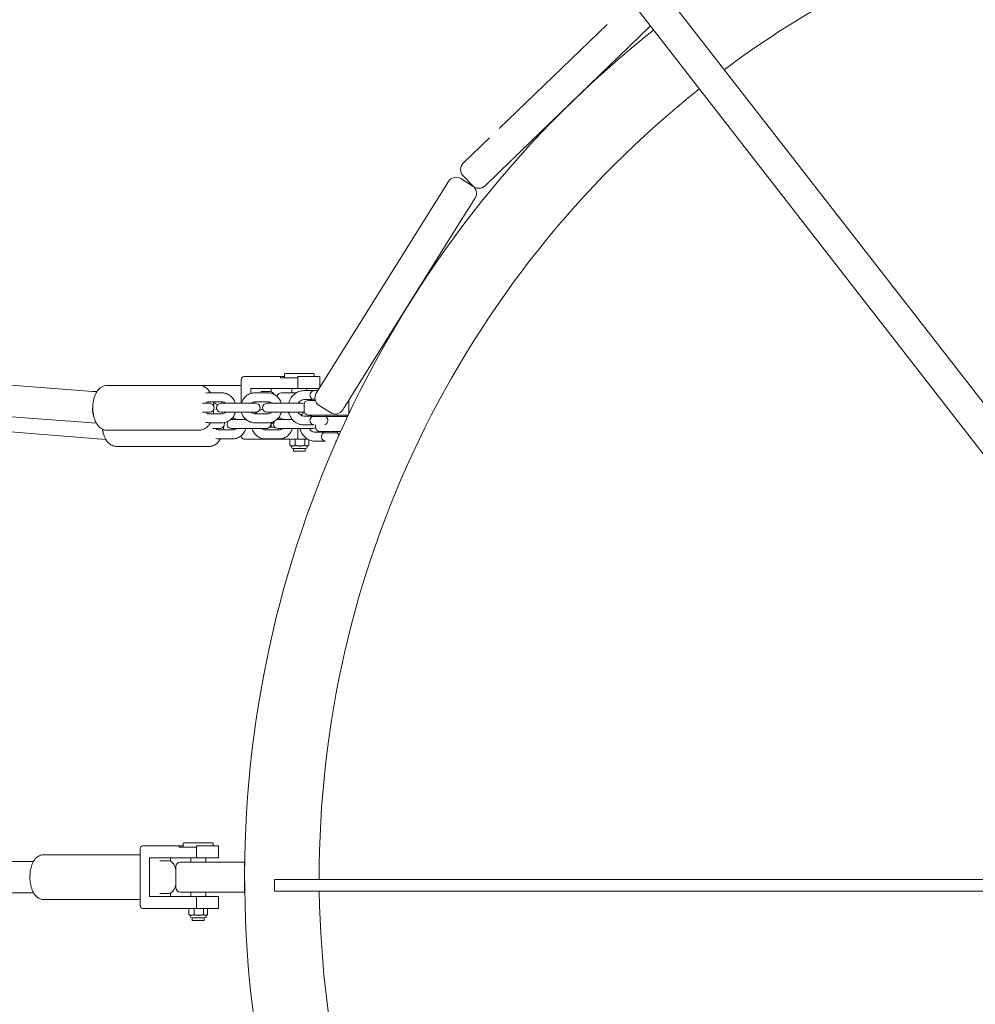
# Model space of a CAD drawing. Units: millimetres. Extents: x -10802 to 11295, y -6395 to 5811.
# Drawn here: x -876 to -235, y -85 to 575 of the extents above; entities that cross this region are included whole.
import ezdxf

# ---------------------------------------------------------------- set-up
doc = ezdxf.new("R2010")
doc.units = ezdxf.units.MM
doc.header["$LTSCALE"] = 20
doc.linetypes.add('HIDDEN', pattern=[9.525, 6.35, -3.175])
doc.layers.add('2d', color=230, linetype='Continuous')
doc.layers.add('AS-Free_Space_Hatch', color=31, linetype='HIDDEN')

msp = doc.modelspace()

# ---------------------------------------------------------------- hatches: boundary and pattern name
at = {"layer": 'AS-Free_Space_Hatch'}
h = msp.add_hatch(dxfattribs=at)
h.set_pattern_fill('ANSI31', color=1, scale=100)
edge = h.paths.add_edge_path()
edge.add_arc((-5794.42, -4371.91), 1000, 180, 352.87498, ccw=False)
edge.add_arc((-5794.42, -4371.91), 1000, 172.87498, 180, ccw=False)
edge.add_line((-6786.7, -4247.87), (-6395.37, -1117.24))
edge.add_arc((-5403.09, -1241.27), 1000, 0, 172.87498, ccw=False)
edge.add_arc((-5403.09, -1241.27), 1000, 352.87498, 360, ccw=False)
edge.add_line((-4410.82, -1365.31), (-4802.14, -4495.94))
edge = h.paths.add_edge_path()
edge.add_arc((4375.18, 1309.6), 1000, 173, 180, ccw=False)
edge.add_line((3382.63, 1431.47), (3686.82, 3908.86))
edge.add_arc((4679.36, 3786.99), 1000, 0, 173, ccw=False)
edge.add_arc((4679.36, 3786.99), 1000, -7, 0, ccw=False)
edge.add_line((5671.91, 3665.12), (5367.73, 1187.73))
edge.add_arc((4375.18, 1309.6), 1000, 180, 353, ccw=False)

# ---------------------------------------------------------------- linework, layer by layer
at = {"layer": '2d', "lineweight": 0}
for p, q in [((-209.4, 291.65), (-2892.47, 3742.93)), ((-226.08, 278.88), (-2909.05, 3730.04)), ((-482.02, 571.58), (-554.41, 501.67)), ((-452.84, 570.57), (-460.96, 562.73)), ((-467.43, 556.48), (-539.82, 486.57)), ((-560.88, 495.42), (-578.4, 478.5)), ((-818.15, 293.4), (-3322.22, 491.61)), ((-546.3, 480.32), (-563.82, 463.4)), ((-578.55, 470.02), (-572.3, 463.55)), ((-676.98, 324.36), (-588.3, 466.28)), ((-580.04, 468.19), (-572.4, 463.42)), ((-575.26, 447.52), (-654.41, 320.86)), ((-1064.78, 343.67), (-824.18, 325.3)), ((-698.33, 337.07), (-698.33, 334.57)), ((-678.85, 337.57), (-697.83, 337.57)), ((-678.35, 337.07), (-678.35, 335.57)), ((-727.27, 333.57), (-727.27, 317.57)), ((-698.33, 335.57), (-725.46, 335.57)), ((-701.06, 334.57), (-701.06, 335.57)), ((-689.31, 334.57), (-701.06, 334.57)), ((-689.31, 327.57), (-689.31, 335.57)), ((-689.31, 335.57), (-674.7, 335.57)), ((-674.7, 328.02), (-674.7, 335.57)), ((-824.01, 325.55), (-828.66, 325.64)), ((-817.16, 329.57), (-729, 329.57)), ((-740.01, 324.57), (-749.26, 324.57)), ((-720.94, 324.18), (-720.94, 327.57)), ((-720.94, 327.57), (-674.98, 327.57)), ((-709.15, 324.57), (-718.41, 324.57)), ((-708.67, 325.57), (-714.09, 325.57)), ((-707.24, 325.28), (-707.24, 327.57)), ((-690.53, 324.57), (-700.34, 324.57)), ((-693.34, 324.57), (-693.34, 327.57)), ((-685.34, 326.07), (-678.73, 326.07)), ((-683.34, 326.07), (-683.34, 327.57)), ((-678.2, 326.07), (-675.92, 326.07)), ((-1067.32, 322.8), (-824.43, 304.25)), ((-748.44, 317.57), (-753.34, 317.57)), ((-749.26, 318.57), (-740.01, 318.57)), ((-717.58, 317.57), (-740.84, 317.57)), ((-718.41, 318.57), (-709.15, 318.57)), ((-686.72, 317.57), (-709.98, 317.57)), ((-679.95, 320.07), (-685.34, 320.07)), ((-682.2, 319.57), (-677.67, 319.57)), ((-679.95, 320.4), (-677.84, 320.4)), ((-679.95, 319.57), (-679.95, 320.4)), ((-655.2, 319.57), (-655.22, 319.57)), ((-655.2, 319.57), (-655.2, 310.38)), ((-753.34, 311.57), (-748.44, 311.57)), ((-740.01, 310.57), (-749.26, 310.57)), ((-740.84, 311.57), (-717.58, 311.57)), ((-727.27, 311.57), (-727.27, 311.55)), ((-709.15, 310.57), (-718.41, 310.57)), ((-709.98, 311.57), (-686.72, 311.57)), ((-685.2, 312.57), (-685.2, 316.57)), ((-667.44, 311.32), (-675.08, 316.09)), ((-749.26, 304.57), (-740.01, 304.57)), ((-724.1, 306.72), (-733.78, 306.72)), ((-733.32, 307.72), (-733.02, 307.72)), ((-718.41, 304.57), (-709.15, 304.57)), ((-707.24, 301.57), (-707.24, 303.85)), ((-693.02, 306.72), (-702.6, 306.72)), ((-702.46, 307.72), (-701.83, 307.72)), ((-685.34, 309.07), (-679.95, 309.07)), ((-681.06, 309.57), (-680.99, 309.57)), ((-679.95, 308.73), (-679.95, 309.57)), ((-670.45, 308.73), (-679.95, 308.73)), ((-675.49, 309.57), (-655.59, 309.57)), ((-670.8, 308.72), (-655.99, 308.72)), ((-670.45, 309.57), (-670.45, 308.73)), ((-670.45, 309.55), (-662.78, 309.55)), ((-662.78, 309.55), (-662.78, 308.72)), ((-657.2, 309.57), (-657.2, 308.72)), ((-817.16, 299.57), (-755.44, 299.57)), ((-746.38, 300.72), (-741.61, 300.72)), ((-733.02, 299.72), (-742.38, 299.72)), ((-733.78, 300.72), (-710.43, 300.72)), ((-701.83, 299.72), (-711.19, 299.72)), ((-704.69, 301.57), (-708.34, 301.57)), ((-702.6, 300.72), (-679.24, 300.72)), ((-689.31, 300.72), (-689.31, 293.57)), ((-678.73, 303.07), (-685.34, 303.07)), ((-678.95, 303.16), (-678.95, 303.15)), ((-677.78, 298.22), (-672.28, 298.22)), ((-677.53, 301.72), (-677.53, 303.15)), ((-674.7, 298.22), (-674.7, 298.72)), ((-673.39, 298.72), (-673.31, 298.72)), ((-672.28, 297.89), (-672.28, 298.72)), ((-662.78, 297.89), (-672.28, 297.89)), ((-671.46, 303.16), (-671.45, 303.15)), ((-660.6, 298.72), (-667.53, 298.72)), ((-662.78, 298.72), (-662.78, 297.89)), ((-742.38, 293.72), (-733.02, 293.72)), ((-727.27, 295.89), (-727.27, 295.57)), ((-682.75, 293.57), (-725.46, 293.57)), ((-711.19, 293.72), (-701.83, 293.72)), ((-694.63, 289.46), (-694.63, 293.57)), ((-691.04, 293.57), (-691.04, 289.46)), ((-684.74, 289.46), (-684.74, 293.57)), ((-682.04, 289.46), (-682.04, 293.19)), ((-671.09, 292.22), (-677.78, 292.22)), ((-671.27, 292.31), (-671.28, 292.3)), ((-663.78, 292.31), (-663.78, 292.3)), ((-810.99, 288.72), (-748.61, 288.72)), ((-693.81, 288.96), (-694.39, 289.3)), ((-693.69, 288.38), (-693.69, 288.96)), ((-684.13, 287.23), (-692.54, 287.23)), ((-692.34, 285.57), (-692.34, 287.23)), ((-684.34, 285.57), (-692.34, 285.57)), ((-684.34, 285.57), (-684.34, 287.23)), ((-682.98, 288.38), (-682.98, 288.96)), ((-682.86, 288.96), (-682.28, 289.3)), ((-766.17, 21), (-793.26, 21)), ((-768.96, 20), (-768.96, 21)), ((-757.25, 20), (-768.96, 20)), ((-766.17, 22.5), (-766.17, 20)), ((-746.59, 23), (-765.67, 23)), ((-757.25, 13), (-757.25, 21)), ((-757.25, 21), (-742.45, 21)), ((-746.09, 22.5), (-746.09, 21)), ((-742.45, 13), (-742.45, 21)), ((-859.64, 15), (-796.64, 15)), ((-795.06, 19), (-795.06, -19)), ((-866.59, 10.5), (-942.54, 10.5)), ((-788.76, -13), (-788.76, 13)), ((-788.76, 13), (-742.45, 13)), ((-776.39, 11), (-781.79, 11)), ((-774.81, 10.66), (-774.81, 13)), ((-771.13, -7), (-771.13, 7)), ((-725, 10), (-768.13, 10)), ((-761.13, 10), (-761.13, 13)), ((-751.13, 10), (-751.13, 13)), ((-725, -10), (-725, 10)), ((-704.88, -9.5), (-704.88, -1.5)), ((-942.54, -10.5), (-866.59, -10.5)), ((-742.45, -13), (-788.76, -13)), ((-781.79, -11), (-776.39, -11)), ((-774.81, -13), (-774.81, -10.66)), ((-725, -10), (-768.13, -10)), ((-761.13, -13), (-761.13, -10)), ((-757.25, -13), (-757.25, -21)), ((-751.13, -13), (-751.13, -10)), ((-742.45, -21), (-742.45, -13)), ((-796.64, -15), (-859.64, -15)), ((-742.45, -21), (-793.26, -21)), ((-762.44, -25.1), (-762.44, -21)), ((-761.61, -25.61), (-762.21, -25.25)), ((-761.49, -26.19), (-761.49, -25.61)), ((-758.89, -21), (-758.89, -25.1)), ((-752.58, -25.1), (-752.58, -21)), ((-750.78, -26.19), (-750.78, -25.61)), ((-750.66, -25.61), (-750.05, -25.25)), ((-749.83, -25.1), (-749.83, -21)), ((-751.93, -27.34), (-760.34, -27.34)), ((-760.13, -29), (-760.13, -27.34)), ((-752.13, -29), (-760.13, -29)), ((-752.13, -29), (-752.13, -27.34))]:
    msp.add_line(p, q, dxfattribs=at)
for centre, radius, start, end in [((0, 0), 675, 106.49882, 126.70063), ((0, 0), 725, 128.4404, 231.21483), ((0, 0), 675, 128.48326, 180.12733), ((-574.24, 474.19), 6, 134, 224), ((-583.22, 463.1), 6, 58, 148), ((-575.58, 458.33), 6, 328, 58), ((-567.98, 467.71), 6, 224, 314), ((-697.83, 337.07), 0.5, 90, 180), ((-678.85, 337.07), 0.5, 0, 90), ((-700.34, 321.57), 3, 90, 167.04621), ((-678.2, 323.07), 3, 90, 153.28874), ((-671.9, 321.18), 6, 148, 238), ((-748.44, 314.57), 3, 270, 89.99996), ((-740.84, 314.57), 3, 90, 270), ((-717.58, 314.57), 3, 270, 89.99996), ((-709.98, 314.57), 3, 90, 270), ((-686.72, 314.57), 3, 58.49063, 90), ((-682.2, 316.57), 3, 90, 180), ((-678.2, 323.07), 3, 206.71126, 242.74368), ((-686.72, 314.57), 3, 270, 301.50937), ((-682.2, 312.57), 3, 180, 270), ((-664.26, 316.41), 6, 238, 328), ((-741.61, 303.72), 3, 270, 18.24032), ((-733.78, 303.72), 3, 144.78794, 270), ((-733.78, 303.72), 3, 90, 101.6402), ((-710.43, 303.72), 3, 270, 19.287), ((-702.6, 303.72), 3, 137.09738, 270), ((-702.6, 303.72), 3, 90, 111.98403), ((-700.34, 307.57), 3, 192.95379, 197.60799), ((-678.2, 306.07), 3, 117.25632, 153.28874), ((-678.2, 306.07), 3, 206.71126, 255.64136), ((-672.2, 306.07), 3, 284.35864, 62.74368), ((-664.53, 312.22), 3, 297.25632, 297.83423), ((-679.24, 303.72), 3, 270, 305.55691), ((-674.53, 301.72), 3, 180, 270), ((-670.53, 295.22), 3, 117.25632, 146.22212), ((-664.53, 295.22), 3, 20.09676, 62.74368), ((-670.53, 295.22), 3, 213.77788, 255.64136), ((-664.53, 295.22), 3, 284.35864, 291.99658), ((-692.54, 288.38), 1.15, 180, 270), ((-684.13, 288.38), 1.15, 270, 0), ((-765.67, 22.5), 0.5, 90, 180), ((-746.59, 22.5), 0.5, 360, 90), ((-768.13, 7), 3, 90, 180), ((-768.13, -7), 3, 180, 270), ((0, 0), 675, 180.80641, 231.13471), ((-760.34, -26.19), 1.15, 180, 270), ((-751.93, -26.19), 1.15, 270, 0)]:
    msp.add_arc(centre, radius, start, end, dxfattribs=at)
at = {"layer": '2d', "lineweight": 0, "extrusion": (0, 0, -1)}
for centre, major_axis, ratio, start_param, end_param in [((-467.43, 556.48), (-6.47, -6.25), 0, -1.954576, -1.943023), ((-678.73, 323.07), (0, 3), 0.471817, -0.338902, 0), ((-678.73, 323.07), (0, 3), 0.471817, 0, 0.11959), ((-821.56, 314.57), (0.4, 10.5), 0.512411, -2.204841, -1.593299), ((-815.44, 303.72), (0.41, 10.5), 0.495398, -2.301817, -1.915801), ((-678.73, 306.07), (0, -3), 0.471817, 0, 0.338902), ((-678.73, 306.07), (0, -3), 0.471817, -0.236164, 0), ((-725.46, 295.57), (0, -2), 0.903673, 0, 1.570796), ((-671.09, 295.22), (0, -3), 0.45391, 0, 0.35158), ((-671.09, 295.22), (0, -3), 0.45391, -0.236164, 0), ((-793.26, -19), (0, -2), 0.900077, 0, 1.570796)]:
    msp.add_ellipse(centre, major_axis=major_axis, ratio=ratio, start_param=start_param, end_param=end_param, dxfattribs=at)
at = {"layer": '2d', "lineweight": 0}
for centre, major_axis, ratio, start_param, end_param in [((-575.26, 447.52), (-4.77, -7.63), 0, -1.592993, -1.570796), ((-725.46, 333.57), (0, 2), 0.903673, 0, 1.570796), ((-793.26, 19), (0, 2), 0.900077, 0, 1.570796)]:
    msp.add_ellipse(centre, major_axis=major_axis, ratio=ratio, start_param=start_param, end_param=end_param, dxfattribs=at)
for points, knots in [([(-460.96, 562.73), (-460.97, 562.72), (-461, 562.68), (-461.08, 562.61), (-461.08, 562.61), (-461.17, 562.53), (-461.28, 562.42), (-461.43, 562.27), (-461.44, 562.26), (-461.6, 562.11), (-461.77, 561.94), (-462, 561.72), (-462.03, 561.69), (-462.31, 561.42), (-462.59, 561.15), (-463.18, 560.58), (-463.47, 560.3), (-463.84, 559.95), (-463.88, 559.9), (-464.27, 559.53), (-464.63, 559.18), (-465, 558.82), (-465, 558.82), (-465.01, 558.82)], [0, 0, 0, 0, 1.635097, 1.635097, 1.744103, 1.744103, 3.3792, 3.3792, 3.488206, 3.488206, 5.014296, 5.014296, 5.232309, 5.232309, 6.976412, 6.976412, 8.502503, 8.502503, 8.720515, 8.720515, 10.355612, 10.355612, 10.363754, 10.363754, 10.363754, 10.363754]), ([(-465.08, 558.75), (-465.44, 558.4), (-465.81, 558.04), (-466.21, 557.65), (-466.24, 557.62), (-466.6, 557.28), (-466.93, 556.96), (-467.27, 556.63)], [10.464618, 10.464618, 10.464618, 10.464618, 12.099715, 12.099715, 12.208722, 12.208722, 13.712486, 13.712486, 13.712486, 13.712486]), ([(-539.82, 486.57), (-540.19, 486.21), (-540.56, 485.86), (-540.94, 485.49), (-540.96, 485.47), (-541.37, 485.07), (-541.74, 484.71), (-542.13, 484.34), (-542.15, 484.32), (-542.53, 483.95), (-542.87, 483.63), (-543.23, 483.27), (-543.28, 483.23), (-543.7, 482.83), (-544.04, 482.5), (-544.63, 481.93), (-544.88, 481.69), (-545.13, 481.44), (-545.16, 481.41), (-545.42, 481.16), (-545.61, 480.98), (-545.77, 480.82), (-545.77, 480.82), (-545.77, 480.82)], [0, 0, 0, 0, 1.635097, 1.635097, 1.744103, 1.744103, 3.3792, 3.3792, 3.488206, 3.488206, 5.014296, 5.014296, 5.232309, 5.232309, 6.976412, 6.976412, 8.502503, 8.502503, 8.720515, 8.720515, 10.355612, 10.355612, 10.363754, 10.363754, 10.363754, 10.363754]), ([(-545.8, 480.79), (-545.95, 480.65), (-546.07, 480.54), (-546.16, 480.45), (-546.16, 480.45), (-546.23, 480.38), (-546.28, 480.34), (-546.29, 480.32)], [10.464618, 10.464618, 10.464618, 10.464618, 12.099715, 12.099715, 12.208722, 12.208722, 13.712486, 13.712486, 13.712486, 13.712486]), ([(-573.42, 450.48), (-573.49, 450.36), (-573.56, 450.24), (-573.64, 450.12), (-573.71, 450), (-573.79, 449.88), (-573.87, 449.76), (-573.94, 449.63), (-574.02, 449.51), (-574.1, 449.39), (-574.14, 449.32), (-574.17, 449.26), (-574.21, 449.2), (-574.23, 449.17), (-574.25, 449.14), (-574.27, 449.11), (-574.29, 449.07), (-574.31, 449.04), (-574.33, 449.01), (-574.41, 448.89), (-574.49, 448.76), (-574.56, 448.64), (-574.64, 448.52), (-574.72, 448.39), (-574.79, 448.27), (-574.87, 448.14), (-574.95, 448.02), (-575.03, 447.89), (-575.07, 447.83), (-575.12, 447.76), (-575.16, 447.69)], [10.612811, 10.612811, 10.612811, 10.612811, 11.061707, 11.061707, 11.061707, 11.514754, 11.514754, 11.514754, 11.973764, 11.973764, 11.973764, 12.206096, 12.206096, 12.206096, 12.323702, 12.323702, 12.323702, 12.440638, 12.440638, 12.440638, 12.904828, 12.904828, 12.904828, 13.375818, 13.375818, 13.375818, 13.855524, 13.855524, 13.855524, 14.124194, 14.124194, 14.124194, 14.124194]), ([(-571.27, 453.91), (-571.35, 453.78), (-571.45, 453.63), (-571.54, 453.47), (-571.64, 453.32), (-571.75, 453.15), (-571.86, 452.97), (-571.91, 452.89), (-571.97, 452.8), (-572.02, 452.7), (-572.08, 452.61), (-572.14, 452.52), (-572.2, 452.42), (-572.26, 452.33), (-572.32, 452.23), (-572.38, 452.13), (-572.41, 452.08), (-572.45, 452.03), (-572.48, 451.98), (-572.49, 451.95), (-572.51, 451.93), (-572.53, 451.9), (-572.54, 451.87), (-572.56, 451.85), (-572.57, 451.82), (-572.64, 451.72), (-572.71, 451.61), (-572.78, 451.5), (-572.84, 451.39), (-572.91, 451.28), (-572.98, 451.17), (-573.05, 451.06), (-573.12, 450.94), (-573.2, 450.83), (-573.25, 450.74), (-573.3, 450.66), (-573.35, 450.58)], [5.488119, 5.488119, 5.488119, 5.488119, 6.333387, 6.333387, 6.333387, 7.171548, 7.171548, 7.171548, 7.592178, 7.592178, 7.592178, 8.012415, 8.012415, 8.012415, 8.433795, 8.433795, 8.433795, 8.645399, 8.645399, 8.645399, 8.751005, 8.751005, 8.751005, 8.857872, 8.857872, 8.857872, 9.292395, 9.292395, 9.292395, 9.728723, 9.728723, 9.728723, 10.16835, 10.16835, 10.16835, 10.485207, 10.485207, 10.485207, 10.485207]), ([(-570.5, 455.15), (-570.49, 455.15), (-570.49, 455.15), (-570.5, 455.15), (-570.5, 455.14), (-570.5, 455.14), (-570.51, 455.13), (-570.51, 455.12), (-570.52, 455.11), (-570.53, 455.09), (-570.54, 455.08), (-570.54, 455.07), (-570.55, 455.06), (-570.55, 455.06), (-570.55, 455.05), (-570.56, 455.05), (-570.56, 455.04), (-570.56, 455.04), (-570.57, 455.03), (-570.58, 455.01), (-570.6, 454.99), (-570.62, 454.96), (-570.63, 454.93), (-570.65, 454.9), (-570.68, 454.86), (-570.7, 454.83), (-570.72, 454.79), (-570.75, 454.75), (-570.77, 454.71), (-570.8, 454.66), (-570.83, 454.62), (-570.86, 454.57), (-570.89, 454.52), (-570.92, 454.47), (-570.96, 454.41), (-570.99, 454.36), (-571.03, 454.3), (-571.06, 454.24), (-571.1, 454.18), (-571.14, 454.11), (-571.16, 454.08), (-571.18, 454.05), (-571.2, 454.02), (-571.21, 454.01), (-571.22, 454), (-571.22, 453.98)], [0, 0, 0, 0, 0.490252, 0.490252, 0.490252, 0.969892, 0.969892, 0.969892, 1.440958, 1.440958, 1.440958, 1.673875, 1.673875, 1.673875, 1.7892, 1.7892, 1.7892, 1.905353, 1.905353, 1.905353, 2.371923, 2.371923, 2.371923, 2.830968, 2.830968, 2.830968, 3.284185, 3.284185, 3.284185, 3.733181, 3.733181, 3.733181, 4.177544, 4.177544, 4.177544, 4.61701, 4.61701, 4.61701, 5.05331, 5.05331, 5.05331, 5.270798, 5.270798, 5.270798, 5.336087, 5.336087, 5.336087, 5.336087]), ([(-817.16, 299.57), (-818.04, 299.57), (-818.93, 299.74), (-820.6, 300.36), (-821.36, 300.83), (-822.88, 302.07), (-823.55, 302.88), (-824.91, 304.96), (-825.48, 306.29), (-826.36, 309.19), (-826.65, 310.78), (-826.91, 313.94), (-826.9, 315.5), (-826.61, 318.57), (-826.32, 320.08), (-825.43, 322.99), (-824.81, 324.41), (-823.5, 326.28), (-823.03, 326.85), (-821.61, 328.18), (-820.5, 328.9), (-818.53, 329.46), (-817.84, 329.57), (-817.16, 329.57)], [3.141593, 3.141593, 3.141593, 3.141593, 3.315806, 3.315806, 3.509226, 3.509226, 3.768087, 3.768087, 4.140083, 4.140083, 4.536662, 4.536662, 4.913069, 4.913069, 5.290168, 5.290168, 5.687079, 5.687079, 5.867939, 5.867939, 6.148621, 6.148621, 6.283185, 6.283185, 6.283185, 6.283185]), ([(-755.44, 329.57), (-754.55, 329.57), (-753.66, 329.39), (-751.99, 328.77), (-751.23, 328.3), (-749.71, 327.06), (-749.04, 326.25), (-748.3, 325.12), (-748.14, 324.85), (-747.98, 324.57)], [0, 0, 0, 0, 0.1742131, 0.1742131, 0.3676336, 0.3676336, 0.6264939, 0.6264939, 0.7089855, 0.7089855, 0.7089855, 0.7089855]), ([(-740.01, 324.57), (-739.05, 324.57), (-738.1, 324.4), (-736.29, 323.77), (-735.43, 323.3), (-733.88, 322.09), (-733.19, 321.34), (-732.04, 319.64), (-731.59, 318.67), (-731.28, 317.63), (-731.27, 317.6), (-731.26, 317.57)], [0, 0, 0, 0, 0.298458, 0.298458, 0.601791, 0.601791, 0.916902, 0.916902, 1.244493, 1.244493, 1.255484, 1.255484, 1.255484, 1.255484]), ([(-727.16, 317.57), (-727.13, 317.67), (-727.1, 317.77), (-726.74, 318.89), (-726.25, 319.86), (-725.02, 321.58), (-724.28, 322.33), (-722.62, 323.52), (-721.71, 323.96), (-719.99, 324.45), (-719.2, 324.57), (-718.41, 324.57)], [5.027702, 5.027702, 5.027702, 5.027702, 5.060159, 5.060159, 5.395559, 5.395559, 5.722143, 5.722143, 6.035511, 6.035511, 6.283185, 6.283185, 6.283185, 6.283185]), ([(-709.15, 324.57), (-708.2, 324.57), (-707.24, 324.4), (-705.43, 323.77), (-704.57, 323.3), (-703.02, 322.09), (-702.33, 321.34), (-701.18, 319.64), (-700.73, 318.67), (-700.42, 317.63), (-700.41, 317.6), (-700.4, 317.57)], [6.283185, 6.283185, 6.283185, 6.283185, 6.581643, 6.581643, 6.884976, 6.884976, 7.200087, 7.200087, 7.527678, 7.527678, 7.538669, 7.538669, 7.538669, 7.538669]), ([(-708.67, 325.57), (-708.13, 325.57), (-707.6, 325.44), (-706.57, 324.98), (-706.11, 324.63), (-705.5, 324.02), (-705.32, 323.8), (-705.15, 323.57)], [6.2831853, 6.2831853, 6.2831853, 6.2831853, 6.4725804, 6.4725804, 6.6940322, 6.6940322, 6.8042945, 6.8042945, 6.8042945, 6.8042945]), ([(-685.34, 326.07), (-686.43, 326.07), (-687.53, 325.88), (-689.6, 325.15), (-690.59, 324.6), (-692.37, 323.2), (-693.16, 322.34), (-694.47, 320.37), (-694.99, 319.27), (-695.38, 317.93), (-695.43, 317.75), (-695.47, 317.57)], [0, 0, 0, 0, 0.300644, 0.300644, 0.605819, 0.605819, 0.921736, 0.921736, 1.248673, 1.248673, 1.298796, 1.298796, 1.298796, 1.298796]), ([(-680.88, 321.72), (-680.94, 321.83), (-680.99, 321.95), (-681.14, 322.39), (-681.2, 322.73), (-681.2, 323.41), (-681.14, 323.74), (-680.99, 324.18), (-680.94, 324.3), (-680.88, 324.41)], [0.4150472, 0.4150472, 0.4150472, 0.4150472, 0.4584977, 0.4584977, 0.5695422, 0.5695422, 0.6805867, 0.6805867, 0.7240372, 0.7240372, 0.7240372, 0.7240372]), ([(-750.67, 318.14), (-750.5, 318.25), (-750.33, 318.33), (-749.86, 318.51), (-749.56, 318.57), (-749.26, 318.57)], [5.7732552, 5.7732552, 5.7732552, 5.7732552, 5.9611745, 5.9611745, 6.2831853, 6.2831853, 6.2831853, 6.2831853]), ([(-746.03, 318.57), (-745.93, 317.96), (-745.86, 317.35), (-745.79, 316.46), (-745.77, 316.18), (-745.75, 315.91)], [1.2439736, 1.2439736, 1.2439736, 1.2439736, 1.3950694, 1.3950694, 1.4622031, 1.4622031, 1.4622031, 1.4622031]), ([(-745.98, 318.21), (-745.18, 317.9), (-744.48, 317.46), (-743.65, 316.79), (-743.43, 316.59), (-743.22, 316.38)], [0.1772773, 0.1772773, 0.1772773, 0.1772773, 0.35355, 0.35355, 0.4236721, 0.4236721, 0.4236721, 0.4236721]), ([(-740.01, 318.57), (-739.6, 318.57), (-739.19, 318.47), (-738.49, 318.09), (-738.19, 317.86), (-737.92, 317.57)], [6.2831853, 6.2831853, 6.2831853, 6.2831853, 6.7223046, 6.7223046, 7.055859, 7.055859, 7.055859, 7.055859]), ([(-720.49, 317.57), (-720.38, 317.68), (-720.27, 317.79), (-719.88, 318.12), (-719.59, 318.29), (-719, 318.51), (-718.7, 318.57), (-718.41, 318.57)], [5.5105116, 5.5105116, 5.5105116, 5.5105116, 5.6416626, 5.6416626, 5.9611745, 5.9611745, 6.2831853, 6.2831853, 6.2831853, 6.2831853]), ([(-709.15, 318.57), (-708.74, 318.57), (-708.33, 318.47), (-707.63, 318.09), (-707.33, 317.86), (-707.06, 317.57)], [6.2831853, 6.2831853, 6.2831853, 6.2831853, 6.7223046, 6.7223046, 7.055859, 7.055859, 7.055859, 7.055859]), ([(-685.34, 320.07), (-685.88, 320.07), (-686.42, 319.95), (-687.41, 319.48), (-687.86, 319.15), (-688.58, 318.4), (-688.86, 318.01), (-689.1, 317.57)], [0, 0, 0, 0, 0.395059, 0.395059, 0.748038, 0.748038, 1.024194, 1.024194, 1.024194, 1.024194]), ([(-654.41, 320.86), (-654.48, 320.74), (-654.56, 320.62), (-654.64, 320.49), (-654.72, 320.36), (-654.8, 320.24), (-654.87, 320.11), (-654.95, 319.99), (-655.03, 319.87), (-655.11, 319.74), (-655.15, 319.68), (-655.18, 319.62), (-655.22, 319.56), (-655.24, 319.53), (-655.26, 319.49), (-655.28, 319.46), (-655.3, 319.43), (-655.32, 319.4), (-655.34, 319.37), (-655.42, 319.25), (-655.5, 319.12), (-655.57, 319), (-655.65, 318.87), (-655.73, 318.75), (-655.8, 318.63), (-655.88, 318.51), (-655.96, 318.38), (-656.03, 318.26), (-656.11, 318.14), (-656.18, 318.02), (-656.25, 317.91), (-656.33, 317.79), (-656.4, 317.67), (-656.47, 317.56), (-656.54, 317.44), (-656.62, 317.33), (-656.69, 317.22), (-656.76, 317.1), (-656.83, 316.99), (-656.89, 316.88), (-656.93, 316.83), (-656.96, 316.77), (-657, 316.72), (-657.01, 316.7), (-657.02, 316.69), (-657.03, 316.67)], [0, 0, 0, 0, 0.490252, 0.490252, 0.490252, 0.969892, 0.969892, 0.969892, 1.440958, 1.440958, 1.440958, 1.673875, 1.673875, 1.673875, 1.7892, 1.7892, 1.7892, 1.905353, 1.905353, 1.905353, 2.371923, 2.371923, 2.371923, 2.830969, 2.830969, 2.830969, 3.284185, 3.284185, 3.284185, 3.733181, 3.733181, 3.733181, 4.177544, 4.177544, 4.177544, 4.61701, 4.61701, 4.61701, 5.05331, 5.05331, 5.05331, 5.270798, 5.270798, 5.270798, 5.336087, 5.336087, 5.336087, 5.336087]), ([(-749.26, 310.57), (-749.67, 310.57), (-750.08, 310.66), (-750.54, 310.91), (-750.61, 310.95), (-750.67, 310.99)], [3.1415927, 3.1415927, 3.1415927, 3.1415927, 3.5807119, 3.5807119, 3.6515228, 3.6515228, 3.6515228, 3.6515228]), ([(-745.75, 313.23), (-745.77, 312.85), (-745.8, 312.47), (-745.89, 311.58), (-745.95, 311.07), (-746.03, 310.57)], [1.6793896, 1.6793896, 1.6793896, 1.6793896, 1.7714762, 1.7714762, 1.8976191, 1.8976191, 1.8976191, 1.8976191]), ([(-737.92, 311.57), (-738.03, 311.45), (-738.14, 311.34), (-738.53, 311.01), (-738.82, 310.84), (-739.41, 310.62), (-739.71, 310.57), (-740.01, 310.57)], [8.6521043, 8.6521043, 8.6521043, 8.6521043, 8.7832553, 8.7832553, 9.1027672, 9.1027672, 9.424778, 9.424778, 9.424778, 9.424778]), ([(-731.26, 311.57), (-731.29, 311.47), (-731.32, 311.37), (-731.67, 310.24), (-732.16, 309.27), (-733.39, 307.55), (-734.13, 306.8), (-735.8, 305.62), (-736.71, 305.17), (-738.43, 304.68), (-739.22, 304.57), (-740.01, 304.57)], [1.886109, 1.886109, 1.886109, 1.886109, 1.918566, 1.918566, 2.253967, 2.253967, 2.58055, 2.58055, 2.893918, 2.893918, 3.141593, 3.141593, 3.141593, 3.141593]), ([(-718.41, 304.57), (-719.36, 304.57), (-720.31, 304.73), (-722.12, 305.36), (-722.98, 305.83), (-724.54, 307.05), (-725.23, 307.79), (-726.38, 309.5), (-726.83, 310.46), (-727.14, 311.5), (-727.15, 311.53), (-727.16, 311.57)], [3.141593, 3.141593, 3.141593, 3.141593, 3.44005, 3.44005, 3.743384, 3.743384, 4.058495, 4.058495, 4.386085, 4.386085, 4.397076, 4.397076, 4.397076, 4.397076]), ([(-718.41, 310.57), (-718.81, 310.57), (-719.22, 310.66), (-719.92, 311.04), (-720.22, 311.27), (-720.49, 311.57)], [3.1415927, 3.1415927, 3.1415927, 3.1415927, 3.5807119, 3.5807119, 3.9142663, 3.9142663, 3.9142663, 3.9142663]), ([(-715.21, 312.73), (-714.68, 313), (-714.12, 313.22), (-713.3, 313.46), (-713.05, 313.52), (-712.8, 313.57)], [5.8477999, 5.8477999, 5.8477999, 5.8477999, 6.0343944, 6.0343944, 6.1140553, 6.1140553, 6.1140553, 6.1140553]), ([(-707.06, 311.57), (-707.17, 311.45), (-707.28, 311.34), (-707.67, 311.01), (-707.96, 310.84), (-708.55, 310.62), (-708.85, 310.57), (-709.15, 310.57)], [8.6521043, 8.6521043, 8.6521043, 8.6521043, 8.7832553, 8.7832553, 9.1027672, 9.1027672, 9.424778, 9.424778, 9.424778, 9.424778]), ([(-700.4, 311.57), (-700.43, 311.47), (-700.46, 311.37), (-700.82, 310.24), (-701.3, 309.27), (-702.53, 307.55), (-703.27, 306.8), (-704.94, 305.62), (-705.85, 305.17), (-707.57, 304.68), (-708.36, 304.57), (-709.15, 304.57)], [8.169294, 8.169294, 8.169294, 8.169294, 8.201751, 8.201751, 8.537152, 8.537152, 8.863736, 8.863736, 9.177103, 9.177103, 9.424778, 9.424778, 9.424778, 9.424778]), ([(-695.47, 311.57), (-695.41, 311.29), (-695.33, 311.02), (-694.87, 309.58), (-694.32, 308.46), (-692.91, 306.49), (-692.06, 305.63), (-690.16, 304.27), (-689.12, 303.76), (-687.15, 303.19), (-686.25, 303.07), (-685.34, 303.07)], [1.842796, 1.842796, 1.842796, 1.842796, 1.918606, 1.918606, 2.25215, 2.25215, 2.578122, 2.578122, 2.892415, 2.892415, 3.141593, 3.141593, 3.141593, 3.141593]), ([(-689.1, 311.57), (-689.02, 311.41), (-688.92, 311.25), (-688.54, 310.67), (-688.2, 310.3), (-687.43, 309.67), (-687.01, 309.43), (-686.17, 309.14), (-685.75, 309.07), (-685.34, 309.07)], [2.117399, 2.117399, 2.117399, 2.117399, 2.21689, 2.21689, 2.516256, 2.516256, 2.838895, 2.838895, 3.141593, 3.141593, 3.141593, 3.141593]), ([(-685.14, 311.97), (-685.57, 311.52), (-685.96, 311.03), (-686.55, 310.16), (-686.76, 309.8), (-686.95, 309.44)], [0.7549055, 0.7549055, 0.7549055, 0.7549055, 0.924965, 0.924965, 1.0374868, 1.0374868, 1.0374868, 1.0374868]), ([(-658.84, 313.77), (-658.87, 313.72), (-658.9, 313.68), (-658.92, 313.64), (-658.95, 313.59), (-658.97, 313.56), (-658.99, 313.52), (-659.02, 313.49), (-659.04, 313.45), (-659.05, 313.43), (-659.06, 313.41), (-659.07, 313.4), (-659.08, 313.39), (-659.08, 313.38), (-659.09, 313.37), (-659.09, 313.37), (-659.09, 313.36), (-659.1, 313.36), (-659.1, 313.35), (-659.12, 313.33), (-659.13, 313.31), (-659.14, 313.29), (-659.15, 313.28), (-659.15, 313.26), (-659.16, 313.26), (-659.17, 313.25), (-659.17, 313.24), (-659.17, 313.24), (-659.17, 313.23), (-659.17, 313.23), (-659.17, 313.23)], [10.612811, 10.612811, 10.612811, 10.612811, 11.061707, 11.061707, 11.061707, 11.514754, 11.514754, 11.514754, 11.973764, 11.973764, 11.973764, 12.206096, 12.206096, 12.206096, 12.323702, 12.323702, 12.323702, 12.440638, 12.440638, 12.440638, 12.904828, 12.904828, 12.904828, 13.375818, 13.375818, 13.375818, 13.855524, 13.855524, 13.855524, 14.124194, 14.124194, 14.124194, 14.124194]), ([(-657.1, 316.56), (-657.22, 316.35), (-657.35, 316.15), (-657.47, 315.96), (-657.59, 315.77), (-657.7, 315.59), (-657.81, 315.41), (-657.87, 315.32), (-657.92, 315.24), (-657.97, 315.15), (-658.03, 315.07), (-658.08, 314.99), (-658.13, 314.91), (-658.17, 314.83), (-658.22, 314.76), (-658.27, 314.68), (-658.29, 314.65), (-658.31, 314.61), (-658.34, 314.58), (-658.35, 314.56), (-658.36, 314.54), (-658.37, 314.52), (-658.38, 314.51), (-658.39, 314.49), (-658.4, 314.47), (-658.45, 314.4), (-658.49, 314.33), (-658.53, 314.27), (-658.57, 314.2), (-658.61, 314.14), (-658.64, 314.08), (-658.68, 314.03), (-658.71, 313.97), (-658.75, 313.92), (-658.77, 313.88), (-658.79, 313.84), (-658.82, 313.81)], [5.488119, 5.488119, 5.488119, 5.488119, 6.333387, 6.333387, 6.333387, 7.171548, 7.171548, 7.171548, 7.592178, 7.592178, 7.592178, 8.012415, 8.012415, 8.012415, 8.433795, 8.433795, 8.433795, 8.645399, 8.645399, 8.645399, 8.751005, 8.751005, 8.751005, 8.857872, 8.857872, 8.857872, 9.292395, 9.292395, 9.292395, 9.728723, 9.728723, 9.728723, 10.16835, 10.16835, 10.16835, 10.485207, 10.485207, 10.485207, 10.485207]), ([(-747.98, 304.57), (-748.2, 304.18), (-748.43, 303.8), (-749.09, 302.85), (-749.56, 302.28), (-750.99, 300.95), (-752.09, 300.23), (-754.06, 299.67), (-754.75, 299.57), (-755.44, 299.57)], [2.4326071, 2.4326071, 2.4326071, 2.4326071, 2.5454866, 2.5454866, 2.7263464, 2.7263464, 3.0070282, 3.0070282, 3.1415927, 3.1415927, 3.1415927, 3.1415927]), ([(-733.02, 307.72), (-732.61, 307.72), (-732.2, 307.62), (-731.49, 307.26), (-731.17, 307.02), (-730.89, 306.72)], [6.2831853, 6.2831853, 6.2831853, 6.2831853, 6.7085272, 6.7085272, 7.0514976, 7.0514976, 7.0514976, 7.0514976]), ([(-724.25, 306.85), (-724.24, 306.83), (-724.24, 306.82), (-724.22, 306.77), (-724.22, 306.75), (-724.21, 306.72)], [1.24215173, 1.24215173, 1.24215173, 1.24215173, 1.24745682, 1.24745682, 1.25635823, 1.25635823, 1.25635823, 1.25635823]), ([(-705.15, 305.56), (-705.47, 305.13), (-705.84, 304.74), (-706.61, 304.15), (-707, 303.93), (-707.43, 303.78)], [2.6204835, 2.6204835, 2.6204835, 2.6204835, 2.8274334, 2.8274334, 2.9916759, 2.9916759, 2.9916759, 2.9916759]), ([(-701.83, 307.72), (-701.43, 307.72), (-701.02, 307.62), (-700.3, 307.26), (-699.99, 307.02), (-699.7, 306.72)], [6.2831853, 6.2831853, 6.2831853, 6.2831853, 6.7085272, 6.7085272, 7.0514976, 7.0514976, 7.0514976, 7.0514976]), ([(-682.2, 309.57), (-682.2, 309.57), (-682.16, 309.57), (-682.08, 309.57), (-682.08, 309.57), (-682.06, 309.57), (-681.98, 309.57), (-681.86, 309.57), (-681.7, 309.57), (-681.69, 309.57), (-681.51, 309.57), (-681.3, 309.57), (-681.06, 309.57)], [-11.003352, -11.003352, -11.003352, -11.003352, -9.627933, -9.627933, -9.54197, -9.54197, -9.456006, -8.252514, -8.252514, -8.166551, -8.166551, -6.877095, -6.877095, -6.877095, -6.877095]), ([(-680.88, 304.72), (-680.94, 304.83), (-680.99, 304.95), (-681.14, 305.39), (-681.2, 305.73), (-681.2, 306.41), (-681.14, 306.74), (-680.99, 307.18), (-680.94, 307.3), (-680.88, 307.41)], [0.4150538, 0.4150538, 0.4150538, 0.4150538, 0.458505, 0.458505, 0.5695513, 0.5695513, 0.6805976, 0.6805976, 0.7240488, 0.7240488, 0.7240488, 0.7240488]), ([(-680.99, 309.57), (-680.98, 309.57), (-680.97, 309.57), (-680.72, 309.57), (-680.45, 309.57), (-679.81, 309.57), (-679.44, 309.57), (-678.98, 309.57), (-678.93, 309.57), (-678.53, 309.57), (-678.16, 309.57), (-677.75, 309.57), (-677.73, 309.57), (-677.3, 309.57), (-676.89, 309.57), (-676.45, 309.57), (-676.42, 309.57), (-676.1, 309.57), (-675.8, 309.57), (-675.49, 309.57)], [-6.748994, -6.748994, -6.748994, -6.748994, -6.705168, -6.705168, -5.501676, -5.501676, -4.126257, -4.126257, -3.95433, -3.95433, -2.750838, -2.750838, -2.664874, -2.664874, -1.375419, -1.375419, -1.289455, -1.289455, -0.312973, -0.312973, -0.312973, -0.312973]), ([(-810.99, 288.72), (-811.85, 288.72), (-812.72, 288.89), (-814.34, 289.49), (-815.09, 289.95), (-816.56, 291.15), (-817.21, 291.93), (-818.54, 293.96), (-819.1, 295.27), (-819.88, 297.82), (-820.14, 299.03), (-820.3, 300.28)], [3.141593, 3.141593, 3.141593, 3.141593, 3.308989, 3.308989, 3.495143, 3.495143, 3.746379, 3.746379, 4.11865, 4.11865, 4.429848, 4.429848, 4.429848, 4.429848]), ([(-742.38, 299.72), (-742.78, 299.72), (-743.19, 299.81), (-743.67, 300.06), (-743.75, 300.1), (-743.83, 300.15)], [3.1415927, 3.1415927, 3.1415927, 3.1415927, 3.5669346, 3.5669346, 3.65267, 3.65267, 3.65267, 3.65267]), ([(-739.13, 302.04), (-739.14, 301.85), (-739.15, 301.66), (-739.22, 300.89), (-739.29, 300.3), (-739.38, 299.72)], [1.7077997, 1.7077997, 1.7077997, 1.7077997, 1.7540916, 1.7540916, 1.9000759, 1.9000759, 1.9000759, 1.9000759]), ([(-730.89, 300.72), (-731, 300.6), (-731.11, 300.5), (-731.51, 300.17), (-731.81, 299.99), (-732.41, 299.77), (-732.72, 299.72), (-733.02, 299.72)], [8.6564657, 8.6564657, 8.6564657, 8.6564657, 8.7861811, 8.7861811, 9.1077936, 9.1077936, 9.424778, 9.424778, 9.424778, 9.424778]), ([(-724.21, 300.72), (-724.24, 300.61), (-724.27, 300.51), (-724.63, 299.38), (-725.12, 298.41), (-726.36, 296.7), (-727.11, 295.95), (-728.78, 294.77), (-729.7, 294.32), (-731.43, 293.83), (-732.22, 293.72), (-733.02, 293.72)], [1.885234, 1.885234, 1.885234, 1.885234, 1.918957, 1.918957, 2.253105, 2.253105, 2.578994, 2.578994, 2.892802, 2.892802, 3.141593, 3.141593, 3.141593, 3.141593]), ([(-711.19, 293.72), (-712.15, 293.72), (-713.11, 293.88), (-714.94, 294.52), (-715.81, 294.99), (-717.37, 296.21), (-718.07, 296.96), (-719.23, 298.67), (-719.68, 299.63), (-719.99, 300.66), (-719.99, 300.69), (-720, 300.72)], [3.141593, 3.141593, 3.141593, 3.141593, 3.441927, 3.441927, 3.746679, 3.746679, 4.062139, 4.062139, 4.389049, 4.389049, 4.397951, 4.397951, 4.397951, 4.397951]), ([(-711.19, 299.72), (-711.6, 299.72), (-712.01, 299.81), (-712.72, 300.18), (-713.04, 300.41), (-713.32, 300.72)], [3.1415927, 3.1415927, 3.1415927, 3.1415927, 3.5669346, 3.5669346, 3.9099049, 3.9099049, 3.9099049, 3.9099049]), ([(-699.7, 300.72), (-699.81, 300.6), (-699.92, 300.5), (-700.32, 300.17), (-700.62, 299.99), (-701.23, 299.77), (-701.53, 299.72), (-701.83, 299.72)], [8.6564657, 8.6564657, 8.6564657, 8.6564657, 8.7861811, 8.7861811, 9.1077936, 9.1077936, 9.424778, 9.424778, 9.424778, 9.424778]), ([(-693.02, 300.72), (-693.05, 300.61), (-693.08, 300.51), (-693.45, 299.38), (-693.93, 298.41), (-695.18, 296.7), (-695.92, 295.95), (-697.59, 294.77), (-698.51, 294.32), (-700.24, 293.83), (-701.04, 293.72), (-701.83, 293.72)], [8.16842, 8.16842, 8.16842, 8.16842, 8.202142, 8.202142, 8.536291, 8.536291, 8.862179, 8.862179, 9.175987, 9.175987, 9.424778, 9.424778, 9.424778, 9.424778]), ([(-687.98, 300.72), (-687.92, 300.44), (-687.84, 300.17), (-687.37, 298.72), (-686.81, 297.61), (-685.39, 295.64), (-684.54, 294.78), (-682.63, 293.43), (-681.58, 292.92), (-679.6, 292.35), (-678.69, 292.22), (-677.78, 292.22)], [1.842135, 1.842135, 1.842135, 1.842135, 1.91897, 1.91897, 2.251426, 2.251426, 2.576763, 2.576763, 2.891415, 2.891415, 3.141593, 3.141593, 3.141593, 3.141593]), ([(-681.6, 300.72), (-681.52, 300.56), (-681.43, 300.41), (-681.03, 299.83), (-680.69, 299.45), (-679.91, 298.82), (-679.47, 298.59), (-678.61, 298.29), (-678.19, 298.22), (-677.78, 298.22)], [2.119839, 2.119839, 2.119839, 2.119839, 2.217439, 2.217439, 2.518737, 2.518737, 2.842529, 2.842529, 3.141593, 3.141593, 3.141593, 3.141593]), ([(-674.53, 298.72), (-674.53, 298.72), (-674.49, 298.72), (-674.41, 298.72), (-674.4, 298.72), (-674.31, 298.72), (-674.19, 298.72), (-674.03, 298.72), (-674.01, 298.72), (-673.97, 298.72), (-673.79, 298.72), (-673.58, 298.72), (-673.39, 298.72)], [-11.003352, -11.003352, -11.003352, -11.003352, -9.627933, -9.627933, -9.54197, -9.54197, -8.252514, -8.252514, -8.166551, -8.166551, -7.908659, -6.877095, -6.877095, -6.877095, -6.877095]), ([(-673.31, 298.72), (-673.3, 298.72), (-673.29, 298.72), (-673.05, 298.72), (-672.78, 298.72), (-672.14, 298.72), (-671.76, 298.72), (-671.31, 298.72), (-671.26, 298.72), (-670.86, 298.72), (-670.49, 298.72), (-670.08, 298.72), (-670.05, 298.72), (-669.95, 298.72), (-669.55, 298.72), (-669.14, 298.72), (-668.77, 298.72), (-668.75, 298.72), (-668.64, 298.72), (-668.34, 298.72), (-668.04, 298.72), (-667.82, 298.72)], [-6.748994, -6.748994, -6.748994, -6.748994, -6.705168, -6.705168, -5.501676, -5.501676, -4.126257, -4.126257, -3.95433, -3.95433, -2.750838, -2.750838, -2.664874, -2.664874, -2.406983, -1.375419, -1.375419, -1.289455, -1.289455, -1.031564, -0.312973, -0.312973, -0.312973, -0.312973]), ([(-741.28, 293.72), (-741.44, 293.42), (-741.61, 293.12), (-742.2, 292.22), (-742.65, 291.63), (-743.63, 290.65), (-744.11, 290.25), (-745.51, 289.36), (-746.54, 288.93), (-747.98, 288.74), (-748.3, 288.72), (-748.61, 288.72)], [2.4395862, 2.4395862, 2.4395862, 2.4395862, 2.5282709, 2.5282709, 2.7159298, 2.7159298, 2.8593885, 2.8593885, 3.0803545, 3.0803545, 3.1415927, 3.1415927, 3.1415927, 3.1415927]), ([(-673.02, 293.55), (-673.16, 293.76), (-673.27, 293.98), (-673.46, 294.54), (-673.52, 294.88), (-673.52, 295.56), (-673.46, 295.89), (-673.27, 296.45), (-673.16, 296.68), (-673.02, 296.89)], [0.3728088, 0.3728088, 0.3728088, 0.3728088, 0.4585087, 0.4585087, 0.5695559, 0.5695559, 0.680603, 0.680603, 0.7663029, 0.7663029, 0.7663029, 0.7663029]), ([(-869, 0), (-869, 1.28), (-868.91, 2.55), (-868.56, 5.03), (-868.3, 6.24), (-867.57, 8.54), (-867.11, 9.63), (-865.87, 11.69), (-865.1, 12.68), (-863.16, 14.13), (-862.12, 14.65), (-860.52, 14.96), (-860.08, 15), (-859.64, 15)], [4.712389, 4.712389, 4.712389, 4.712389, 5.026548, 5.026548, 5.340708, 5.340708, 5.654867, 5.654867, 5.969026, 5.969026, 6.200067, 6.200067, 6.283185, 6.283185, 6.283185, 6.283185]), ([(-776.39, 11), (-775.84, 11), (-775.3, 10.87), (-774.26, 10.41), (-773.78, 10.05), (-772.8, 9.05), (-772.35, 8.35), (-771.63, 6.88), (-771.36, 6.12), (-771.13, 5.31)], [0, 0, 0, 0, 0.192488, 0.192488, 0.417013, 0.417013, 0.731172, 0.731172, 1.010741, 1.010741, 1.010741, 1.010741]), ([(-859.64, -15), (-860.49, -15), (-861.33, -14.84), (-862.91, -14.25), (-863.63, -13.81), (-865.06, -12.65), (-865.69, -11.9), (-866.88, -10.1), (-867.37, -9.03), (-868.16, -6.76), (-868.45, -5.57), (-868.86, -3.11), (-868.97, -1.84), (-869, -0.38), (-869, -0.19), (-869, 0)], [3.141593, 3.141593, 3.141593, 3.141593, 3.301984, 3.301984, 3.480562, 3.480562, 3.723243, 3.723243, 4.037402, 4.037402, 4.351561, 4.351561, 4.665721, 4.665721, 4.712389, 4.712389, 4.712389, 4.712389]), ([(-771.13, -5.31), (-771.19, -5.51), (-771.24, -5.7), (-771.59, -6.78), (-771.93, -7.59), (-772.8, -9.03), (-773.31, -9.67), (-774.56, -10.59), (-775.27, -10.91), (-776.15, -10.99), (-776.27, -11), (-776.39, -11)], [2.130852, 2.130852, 2.130852, 2.130852, 2.199115, 2.199115, 2.513274, 2.513274, 2.827433, 2.827433, 3.100995, 3.100995, 3.141593, 3.141593, 3.141593, 3.141593]), ([(-704.88, -1.5), (-704.88, -1.5), (-702.43, -1.5), (-676.15, -1.5), (-580.05, -1.5), (-481.34, -1.5), (-329.13, -1.5), (-248.21, -1.5), (-82.5, -1.5)], [-516.471994, -516.471994, -516.471994, -516.471994, -502.491116, -491.41123, -431.913901, -319.595083, -240.279752, 0, 0, 0, 0]), ([(-82.5, -9.5), (-248.21, -9.5), (-329.13, -9.5), (-481.34, -9.5), (-580.05, -9.5), (-676.15, -9.5), (-702.43, -9.5), (-704.88, -9.5), (-704.88, -9.5)], [0, 0, 0, 0, 240.279752, 319.595083, 431.913901, 491.41123, 502.491116, 516.471994, 516.471994, 516.471994, 516.471994]), ([(-795.06, -14.82), (-795.15, -14.84), (-795.24, -14.86), (-795.76, -14.96), (-796.2, -15), (-796.64, -15)], [3.0401261, 3.0401261, 3.0401261, 3.0401261, 3.058474, 3.058474, 3.1415927, 3.1415927, 3.1415927, 3.1415927])]:
    msp.add_open_spline(points, degree=3, knots=knots, dxfattribs=at)
for points in [[(-751.18, 324.35), (-750.55, 324.49), (-749.91, 324.57), (-749.26, 324.57)], [(-729, 329.57), (-728.41, 329.57), (-727.82, 329.49), (-727.27, 329.34)], [(-744.3, 313.5), (-744.09, 313.55), (-743.89, 313.59), (-743.68, 313.62)], [(-727.29, 311.57), (-727.23, 311.51), (-727.17, 311.46), (-727.11, 311.41)], [(-717.93, 310.57), (-717.58, 310.96), (-717.2, 311.33), (-716.8, 311.67)], [(-696.1, 311.57), (-695.8, 311.3), (-695.51, 311.02), (-695.23, 310.72)], [(-749.26, 304.57), (-749.91, 304.57), (-750.55, 304.64), (-751.18, 304.79)], [(-693.02, 306.72), (-693.02, 306.72), (-693.02, 306.72), (-693.02, 306.72)], [(-742.38, 293.72), (-743.02, 293.72), (-743.67, 293.79), (-744.3, 293.94)], [(-796.64, 15), (-796.1, 15), (-795.57, 14.94), (-795.06, 14.82)]]:
    msp.add_open_spline(points, degree=3, dxfattribs=at)
for points, weights in [([(-694.39, 289.3), (-694.51, 289.38), (-694.63, 289.46)], [1.90905842612, 1.88960715822, 1.8664373862]), ([(-694.63, 289.46), (-693.67, 288.96), (-692.84, 288.96)], [1.86643738619, 2.01080682043, 2.01080682043]), ([(-691.04, 289.46), (-692, 288.96), (-692.84, 288.96)], [1.86643738619, 2.01080682041, 2.01080682041]), ([(-691.04, 289.46), (-689.35, 288.96), (-687.89, 288.96)], [1.86643738634, 2.01080682061, 2.01080682062]), ([(-687.89, 288.96), (-686.43, 288.96), (-684.74, 289.46)], [2.01080682066, 2.01080682068, 1.8664373864]), ([(-684.74, 289.46), (-684.02, 288.96), (-683.39, 288.96)], [1.86643738637, 2.01080682065, 2.01080682065]), ([(-683.39, 288.96), (-682.76, 288.96), (-682.04, 289.46)], [2.0108068206, 2.0108068206, 1.86643738634]), ([(-762.21, -25.25), (-762.32, -25.18), (-762.44, -25.1)], [1.90506115438, 1.88724937639, 1.86643738621]), ([(-762.44, -25.1), (-761.48, -25.61), (-760.66, -25.61)], [1.8664373862, 2.01080682044, 2.01080682044]), ([(-758.89, -25.1), (-759.84, -25.61), (-760.66, -25.61)], [1.86643738619, 2.01080682041, 2.01080682041]), ([(-758.89, -25.1), (-757.2, -25.61), (-755.74, -25.61)], [1.86643738633, 2.01080682061, 2.01080682062]), ([(-755.74, -25.61), (-754.27, -25.61), (-752.58, -25.1)], [2.01080682066, 2.01080682068, 1.8664373864]), ([(-752.58, -25.1), (-751.85, -25.61), (-751.21, -25.61)], [1.86643738637, 2.01080682064, 2.01080682064]), ([(-751.21, -25.61), (-750.57, -25.61), (-749.83, -25.1)], [2.0108068206, 2.0108068206, 1.86643738634])]:
    msp.add_rational_spline(points, weights, degree=2, dxfattribs=at)

doc.saveas('drawing.dxf')
